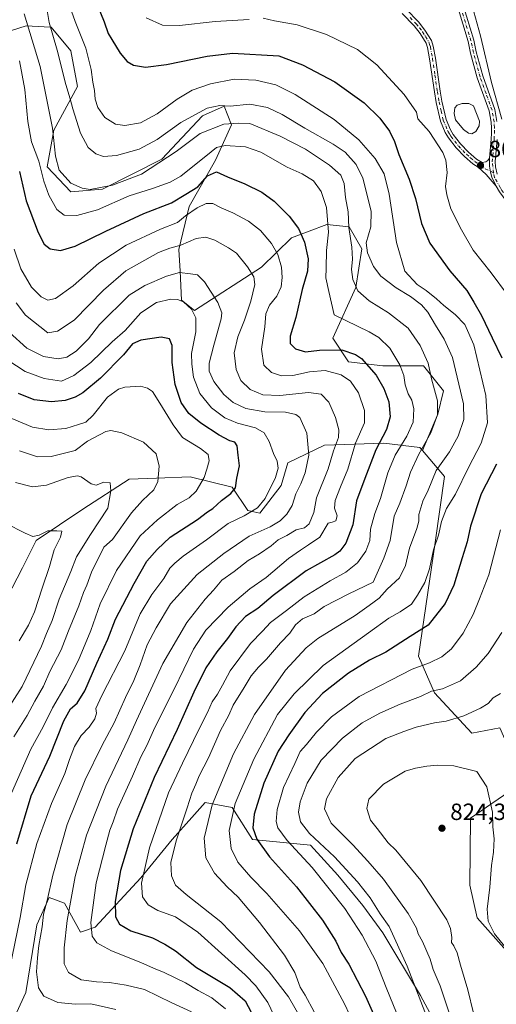
# Model space of a CAD drawing. Units: metres. Extents: x 651693 to 655153, y 4734726 to 4737115.
# Drawn here: x 653784 to 653987, y 4735955 to 4736375 of the extents above; entities that cross this region are included whole.
import ezdxf

# ---------------------------------------------------------------- set-up
doc = ezdxf.new("R2010")
doc.units = ezdxf.units.M
doc.header["$MEASUREMENT"] = 0
doc.linetypes.add('DGN Style 4', pattern=[2.638475, 1.318413, -0.659207, 0.001648, -0.659207])
for name, color, linetype, lineweight in [('Arbolado forestal CxS', 92, 'Continuous', 0), ('Camino Cxs', 7, 'Continuous', 0), ('Camino eje', 30, 'DGN Style 4', 13), ('Curva de nivel maestra', 30, 'Continuous', 30), ('Curva de nivel normal', 30, 'Continuous', 0), ('Estanque Cxs', 5, 'Continuous', 0), ('Matorral CxS', 135, 'Continuous', 0), ('Pista no pavimentada Cxs', 111, 'Continuous', 0), ('Pista no pavimentada eje', 91, 'DGN Style 4', 0), ('Punto de cota en terreno', 7, 'Continuous', 0), ('Rótulo de punto de cota en terreno', 7, 'Continuous', 0), ('Suelo desnudo CxS', 253, 'Continuous', 0)]:
    doc.layers.add(name, color=color, linetype=linetype, lineweight=lineweight)
doc.styles.add('Style-Arial', font='txt')

# ---------------------------------------------------------------- blocks, each defined once
blk = doc.blocks.new('*U13')
at = {"layer": 'Matorral CxS', "color": 135, "linetype": 'Continuous', "lineweight": 0}
for points in [[(653991.7807, 4735977.6313, 820.0815), (653979.1949, 4735991.7901, 820.5591), (653976.1483, 4736005.6617, 821.8444), (653976.3747, 4736034.2741, 822.3361), (653994.9689, 4736047.0317, 817.4255)], [(653988.9453, 4736072.8721, 816.4067), (653976.9593, 4736070.5263, 816.3296), (653961.0847, 4736087.7431, 808.9532), (653954.1629, 4736103.3809, 802.1541), (653961.2869, 4736151.9497, 793.0544), (653965.3433, 4736180.0659, 790.4454), (653955.8285, 4736191.1149, 783.299), (653962.4688, 4736206.6575, 784.0195), (653964.8269, 4736216.5903, 785.8421), (653956.3941, 4736227.2741, 782.9817), (653938.9671, 4736227.2743, 776.7209), (653924.3511, 4736228.9615, 773.339), (653917.6053, 4736239.0841, 776.9922), (653927.4647, 4736260.6759, 784.4962), (653930.0359, 4736277.2963, 786.7153), (653924.6133, 4736286.6323, 783.4868), (653915.0501, 4736287.5541, 778.6226), (653900.0091, 4736281.9185, 772.7444), (653887.1249, 4736269.3699, 766.2666), (653858.5777, 4736250.8937, 754.938), (653852.9557, 4736255.3925, 755.1535), (653852.3939, 4736267.7643, 761.3162), (653851.9081, 4736276.9791, 765.376), (653856.3295, 4736295.3197, 773.1614), (653867.5738, 4736315.0011, 779.001), (653874.3201, 4736330.1847, 785.769), (653871.2801, 4736338.0735, 790.7749), (653861.9031, 4736333.9169, 790.0069), (653844.525, 4736315.5643, 786.9379), (653819.2267, 4736302.6299, 785.9353), (653805.7348, 4736301.5061, 783.2956), (653795.6159, 4736312.1899, 780.7957), (653798.4269, 4736327.9355, 783.8174), (653808.5463, 4736346.4929, 791.3901), (653805.7355, 4736361.6767, 791.5208), (653797.304, 4736371.7985, 788.8097), (653794.2917, 4736371.9573, 787.3132), (653786.6219, 4736372.3617, 783.699), (653772.7149, 4736367.9699, 776.9849)]]:
    blk.add_polyline3d(points, dxfattribs=at)
blk = doc.blocks.new('5PATER')
at = {"layer": 'Suelo desnudo CxS', "linetype": 'Continuous', "lineweight": 0}
h = blk.add_hatch(color=51, dxfattribs=at)
edge = h.paths.add_edge_path()
edge.add_ellipse((0, 0), major_axis=(-0.11, -0.111), ratio=0.999422, start_angle=0, end_angle=360)
blk = doc.blocks.new('*U17')
at = {"layer": 'Pista no pavimentada Cxs', "color": 111, "linetype": 'Continuous', "lineweight": 0}
for points in [[(653973.1701, 4736381.6201, 806.3228), (653977.7801, 4736366.3001, 805.9239), (653978.8601, 4736361.3601, 805.9107), (653981.6801, 4736350.9901, 805.8575), (653986.7901, 4736336.7401, 806.211), (653987.6901, 4736331.5601, 805.8698)], [(653987.7101, 4736323.9301, 805.967), (653986.9801, 4736314.5401, 806.1382), (653987.0601, 4736312.2801, 806.1642), (653987.7501, 4736309.1201, 806.2749)], [(653988.7801, 4736301.4901, 807.5641), (653987.3401, 4736304.0301, 807.445), (653985.4905, 4736307.8719, 806.7012), (653984.8647, 4736309.9839, 806.5518), (653984.5517, 4736312.5651, 806.2676), (653984.5701, 4736315.9301, 806.3707), (653985.2101, 4736324.0801, 806.4244), (653985.3201, 4736326.5201, 806.3452), (653985.3201, 4736328.9001, 806.3214), (653985.2001, 4736331.2801, 806.344), (653984.3601, 4736336.0901, 806.7203), (653979.3001, 4736350.2401, 806.2877), (653976.4301, 4736360.7601, 806.4158), (653975.3601, 4736365.6701, 806.6009), (653970.8101, 4736380.7901, 806.7242)]]:
    blk.add_polyline3d(points, dxfattribs=at)

msp = doc.modelspace()

# ---------------------------------------------------------------- linework, layer by layer
at = {"layer": 'Arbolado forestal CxS', "color": 92, "linetype": 'Continuous', "lineweight": 0}
for points in [[(653772.7149, 4736367.9699, 776.9849), (653786.6219, 4736372.3617, 783.699), (653794.2917, 4736371.9573, 787.3132), (653797.304, 4736371.7985, 788.8097), (653805.7355, 4736361.6767, 791.5208), (653808.5463, 4736346.4929, 791.3901), (653798.4269, 4736327.9355, 783.8174), (653795.6159, 4736312.1899, 780.7957), (653805.7348, 4736301.5061, 783.2956), (653819.2267, 4736302.6299, 785.9353), (653844.525, 4736315.5643, 786.9379), (653861.9031, 4736333.9169, 790.0069), (653871.2801, 4736338.0735, 790.7749), (653874.3201, 4736330.1847, 785.769), (653867.5738, 4736315.0011, 779.001), (653856.3295, 4736295.3197, 773.1614), (653851.9081, 4736276.9791, 765.376), (653852.3939, 4736267.7643, 761.3162), (653852.9557, 4736255.3925, 755.1535), (653858.5777, 4736250.8937, 754.938), (653887.1249, 4736269.3699, 766.2666), (653900.0091, 4736281.9185, 772.7444), (653915.0501, 4736287.5541, 778.6226), (653924.6133, 4736286.6323, 783.4868), (653930.0359, 4736277.2963, 786.7153), (653927.4647, 4736260.6759, 784.4962), (653917.6053, 4736239.0841, 776.9922), (653924.3511, 4736228.9615, 773.339), (653938.9671, 4736227.2743, 776.7209), (653956.3941, 4736227.2741, 782.9817), (653964.8269, 4736216.5903, 785.8421), (653962.4688, 4736206.6575, 784.0195), (653955.8285, 4736191.1149, 783.299), (653954.7305, 4736192.3901, 782.3362), (653939.4115, 4736194.3721, 774.303), (653914.0335, 4736193.4433, 761.5846), (653898.4275, 4736185.8797, 755.5538), (653895.6023, 4736176.2419, 755.1059), (653886.5021, 4736164.4673, 754.7853), (653881.3801, 4736165.5511, 753.1226), (653874.6653, 4736175.4751, 748.0711), (653856.7163, 4736179.9031, 742.4184), (653842.2679, 4736179.3743, 739.0632), (653830.7053, 4736178.9515, 736.7028), (653810.8421, 4736166.1479, 732.465), (653791.0029, 4736152.7085, 729.7016), (653785.0759, 4736141.0507, 726.1679), (653773.7843, 4736119.6613, 723.2366)], [(653955.8285, 4736191.1149, 783.299), (653962.4688, 4736206.6575, 784.0195), (653964.8269, 4736216.5903, 785.8421), (653956.3941, 4736227.2741, 782.9817), (653938.9671, 4736227.2743, 776.7209), (653924.3511, 4736228.9615, 773.339), (653917.6053, 4736239.0841, 776.9922), (653927.4647, 4736260.6759, 784.4962), (653930.0359, 4736277.2963, 786.7153), (653924.6133, 4736286.6323, 783.4868), (653915.0501, 4736287.5541, 778.6226), (653900.0091, 4736281.9185, 772.7444), (653887.1249, 4736269.3699, 766.2666), (653858.5777, 4736250.8937, 754.938), (653852.9557, 4736255.3925, 755.1535), (653852.3939, 4736267.7643, 761.3162), (653851.9081, 4736276.9791, 765.376), (653856.3295, 4736295.3197, 773.1614), (653867.5738, 4736315.0011, 779.001), (653874.3201, 4736330.1847, 785.769), (653871.2801, 4736338.0735, 790.7749), (653861.9031, 4736333.9169, 790.0069), (653844.525, 4736315.5643, 786.9379), (653819.2267, 4736302.6299, 785.9353), (653805.7348, 4736301.5061, 783.2956), (653795.6159, 4736312.1899, 780.7957), (653798.4269, 4736327.9355, 783.8174), (653808.5463, 4736346.4929, 791.3901), (653805.7355, 4736361.6767, 791.5208), (653797.304, 4736371.7985, 788.8097), (653794.2917, 4736371.9573, 787.3132), (653786.6219, 4736372.3617, 783.699), (653772.7149, 4736367.9699, 776.9849)], [(653955.8285, 4736191.1149, 783.299), (653954.7305, 4736192.3901, 782.3362), (653939.4115, 4736194.3721, 774.303), (653914.0335, 4736193.4433, 761.5846), (653898.4275, 4736185.8797, 755.5538), (653895.6023, 4736176.2419, 755.1059), (653886.5021, 4736164.4673, 754.7853), (653881.3801, 4736165.5511, 753.1226), (653874.6653, 4736175.4751, 748.0711), (653856.7163, 4736179.9031, 742.4184), (653842.2679, 4736179.3743, 739.0632), (653830.7053, 4736178.9515, 736.7028), (653810.8421, 4736166.1479, 732.465), (653791.0029, 4736152.7085, 729.7016), (653785.0759, 4736141.0507, 726.1679), (653773.7843, 4736119.6613, 723.2366), (653749.9439, 4736093.9991, 719.7573), (653722.2733, 4736068.8319, 715.1594), (653726.8429, 4736048.0233, 717.9915), (653705.5637, 4736021.8191, 706.539), (653692.9239, 4735985.1249, 703.0981), (653672.6171, 4735932.2601, 696.9093)], [(653955.8285, 4736191.1149, 783.299), (653954.7305, 4736192.3901, 782.3362), (653939.4115, 4736194.3721, 774.303), (653914.0335, 4736193.4433, 761.5846), (653898.4275, 4736185.8797, 755.5538), (653895.6023, 4736176.2419, 755.1059), (653886.5021, 4736164.4673, 754.7853), (653881.3801, 4736165.5511, 753.1226), (653874.6653, 4736175.4751, 748.0711), (653856.7163, 4736179.9031, 742.4184), (653842.2679, 4736179.3743, 739.0632), (653830.7053, 4736178.9515, 736.7028), (653810.8421, 4736166.1479, 732.465), (653791.0029, 4736152.7085, 729.7016), (653785.0759, 4736141.0507, 726.1679), (653773.7843, 4736119.6613, 723.2366), (653749.9439, 4736093.9991, 719.7573), (653722.2733, 4736068.8319, 715.1594), (653726.8429, 4736048.0233, 717.9915), (653705.5637, 4736021.8191, 706.539), (653692.9239, 4735985.1249, 703.0981), (653672.6171, 4735932.2601, 696.9093)], [(653773.7843, 4736119.6613, 723.2366), (653785.0759, 4736141.0507, 726.1679), (653791.0029, 4736152.7085, 729.7016), (653810.8421, 4736166.1479, 732.465), (653830.7053, 4736178.9515, 736.7028), (653842.2679, 4736179.3743, 739.0632), (653856.7163, 4736179.9031, 742.4184), (653874.6653, 4736175.4751, 748.0711), (653881.3801, 4736165.5511, 753.1226), (653886.5021, 4736164.4673, 754.7853), (653895.6023, 4736176.2419, 755.1059), (653898.4275, 4736185.8797, 755.5538), (653914.0335, 4736193.4433, 761.5846), (653939.4115, 4736194.3721, 774.303), (653954.7305, 4736192.3901, 782.3362), (653955.8285, 4736191.1149, 783.299), (653965.3433, 4736180.0659, 790.4454), (653961.2869, 4736151.9497, 793.0544), (653954.1629, 4736103.3809, 802.1541), (653961.0847, 4736087.7431, 808.9532), (653976.9593, 4736070.5263, 816.3296), (653988.9453, 4736072.8721, 816.4067)], [(654000.5281, 4735946.8047, 823.0366), (654000.6295, 4735961.4285, 821.0208), (653991.7807, 4735977.6313, 820.0815), (653979.1949, 4735991.7901, 820.5591), (653976.1483, 4736005.6617, 821.8444), (653976.3747, 4736034.2741, 822.3361), (653994.9689, 4736047.0317, 817.4255), (653996.5721, 4736055.3535, 816.8917), (653988.9453, 4736072.8721, 816.4067), (653976.9593, 4736070.5263, 816.3296), (653961.0847, 4736087.7431, 808.9532), (653954.1629, 4736103.3809, 802.1541), (653961.2869, 4736151.9497, 793.0544), (653965.3433, 4736180.0659, 790.4454), (653955.8285, 4736191.1149, 783.299)], [(653994.9689, 4736047.0317, 817.4255), (653976.3747, 4736034.2741, 822.3361), (653976.1483, 4736005.6617, 821.8444), (653979.1949, 4735991.7901, 820.5591), (653991.7807, 4735977.6313, 820.0815)], [(653771.2789, 4735926.9725, 752.6097), (653786.5935, 4735959.9505, 757.5403), (653791.2619, 4735988.7249, 757.2458), (653796.5551, 4736000.3597, 758.989), (653802.9933, 4735998.0525, 761.9978), (653809.7999, 4735985.5899, 766.4499), (653816.0749, 4735987.7257, 769.454), (653835.6363, 4736008.7821, 777.9103), (653849.0155, 4736025.1627, 782.2362), (653857.3567, 4736034.5337, 784.9229), (653863.0519, 4736040.9321, 786.5444), (653874.5649, 4736038.8109, 792.7839), (653883.3215, 4736025.1473, 797.9012), (653908.0299, 4736022.7025, 807.8957), (653919.7773, 4736009.8871, 806.9978), (653930.4565, 4735997.0719, 807.2318), (653939.0001, 4735985.3245, 807.6173), (653955.0189, 4735958.6261, 809.1734), (653969.9699, 4735930.8595, 811.0716)], [(653969.9699, 4735930.8595, 811.0716), (653955.0189, 4735958.6261, 809.1734), (653939.0001, 4735985.3245, 807.6173), (653930.4565, 4735997.0719, 807.2318), (653919.7773, 4736009.8871, 806.9978), (653908.0299, 4736022.7025, 807.8957), (653883.3215, 4736025.1473, 797.9012), (653874.5649, 4736038.8109, 792.7839), (653863.0519, 4736040.9321, 786.5444), (653857.3567, 4736034.5337, 784.9229), (653849.0155, 4736025.1627, 782.2362), (653835.6363, 4736008.7821, 777.9103), (653816.0749, 4735987.7257, 769.454), (653809.7999, 4735985.5899, 766.4499), (653802.9933, 4735998.0525, 761.9978), (653796.5551, 4736000.3597, 758.989), (653791.2619, 4735988.7249, 757.2458), (653786.5935, 4735959.9505, 757.5403), (653771.2789, 4735926.9725, 752.6097)], [(653771.2789, 4735926.9725, 752.6097), (653786.5935, 4735959.9505, 757.5403), (653791.2619, 4735988.7249, 757.2458), (653796.5551, 4736000.3597, 758.989), (653802.9933, 4735998.0525, 761.9978), (653809.7999, 4735985.5899, 766.4499), (653816.0749, 4735987.7257, 769.454), (653835.6363, 4736008.7821, 777.9103), (653849.0155, 4736025.1627, 782.2362), (653857.3567, 4736034.5337, 784.9229), (653863.0519, 4736040.9321, 786.5444), (653874.5649, 4736038.8109, 792.7839), (653883.3215, 4736025.1473, 797.9012), (653908.0299, 4736022.7025, 807.8957), (653919.7773, 4736009.8871, 806.9978), (653930.4565, 4735997.0719, 807.2318), (653939.0001, 4735985.3245, 807.6173), (653955.0189, 4735958.6261, 809.1734), (653969.9699, 4735930.8595, 811.0716)], [(653771.2789, 4735926.9725, 752.6097), (653786.5935, 4735959.9505, 757.5403), (653791.2619, 4735988.7249, 757.2458), (653796.5551, 4736000.3597, 758.989), (653802.9933, 4735998.0525, 761.9978), (653809.7999, 4735985.5899, 766.4499), (653816.0749, 4735987.7257, 769.454), (653835.6363, 4736008.7821, 777.9103), (653849.0155, 4736025.1627, 782.2362), (653857.3567, 4736034.5337, 784.9229), (653863.0519, 4736040.9321, 786.5444), (653874.5649, 4736038.8109, 792.7839), (653883.3215, 4736025.1473, 797.9012), (653908.0299, 4736022.7025, 807.8957), (653919.7773, 4736009.8871, 806.9978), (653930.4565, 4735997.0719, 807.2318), (653939.0001, 4735985.3245, 807.6173), (653955.0189, 4735958.6261, 809.1734), (653969.9699, 4735930.8595, 811.0716)]]:
    msp.add_polyline3d(points, dxfattribs=at)
at = {"layer": 'Camino Cxs', "color": 7, "linetype": 'Continuous', "lineweight": 0}
for points in [[(653948.9301, 4736379.4601, 810.4054), (653954.2001, 4736374.1001, 809.5621), (653956.9201, 4736370.6001, 809.3998), (653959.7001, 4736366.0801, 808.965), (653960.4801, 4736363.7001, 808.7648), (653961.4101, 4736358.6601, 808.2469), (653963.4801, 4736344.5701, 807.7994), (653964.1901, 4736340.1801, 808.3374), (653965.9701, 4736332.4801, 807.1721), (653967.8501, 4736327.9401, 807.0492), (653969.0401, 4736325.9501, 806.9323), (653972.1501, 4736322.0001, 806.7671), (653975.5201, 4736318.5001, 806.731), (653978.9401, 4736315.4901, 806.6339), (653981.3701, 4736314.1101, 806.4855), (653982.9801, 4736314.3601, 806.4427), (653983.8601, 4736314.8801, 806.398), (653984.5701, 4736315.9301, 806.3707), (653984.5517, 4736312.5651, 806.2676), (653984.8647, 4736309.9839, 806.5518), (653985.4905, 4736307.8719, 806.7012), (653987.3401, 4736304.0301, 807.445), (653983.1101, 4736308.9001, 806.9237), (653979.6801, 4736312.0801, 806.4689), (653977.4401, 4736313.4701, 806.5104), (653973.7901, 4736316.7001, 806.4452), (653970.2701, 4736320.3501, 806.4617), (653966.9701, 4736324.5301, 806.5455), (653965.6101, 4736326.8201, 806.6213), (653963.5801, 4736331.7101, 806.6964), (653961.7401, 4736339.7001, 807.5537), (653961.0101, 4736344.1901, 807.3279), (653958.9401, 4736358.2501, 808.2256), (653958.0501, 4736363.0801, 808.614), (653957.4201, 4736365.0201, 808.8036), (653954.8601, 4736369.1701, 809.2553), (653952.3201, 4736372.4501, 809.3964), (653947.2301, 4736377.6101, 810.5093)], [(653987.3401, 4736304.0301, 807.445), (653983.1101, 4736308.9001, 806.9237), (653979.6801, 4736312.0801, 806.4689), (653977.4401, 4736313.4701, 806.5104), (653973.7901, 4736316.7001, 806.4452), (653970.2701, 4736320.3501, 806.4617), (653966.9701, 4736324.5301, 806.5455), (653965.6101, 4736326.8201, 806.6213), (653963.5801, 4736331.7101, 806.6964), (653961.7401, 4736339.7001, 807.5537), (653961.0101, 4736344.1901, 807.3279), (653958.9401, 4736358.2501, 808.2256), (653958.0501, 4736363.0801, 808.614), (653957.4201, 4736365.0201, 808.8036), (653954.8601, 4736369.1701, 809.2553), (653952.3201, 4736372.4501, 809.3964), (653947.2301, 4736377.6101, 810.5093)], [(653948.9301, 4736379.4601, 810.4054), (653954.2001, 4736374.1001, 809.5621), (653956.9201, 4736370.6001, 809.3998), (653959.7001, 4736366.0801, 808.965), (653960.4801, 4736363.7001, 808.7648), (653961.4101, 4736358.6601, 808.2469), (653963.4801, 4736344.5701, 807.7994), (653964.1901, 4736340.1801, 808.3374), (653965.9701, 4736332.4801, 807.1721), (653967.8501, 4736327.9401, 807.0492), (653969.0401, 4736325.9501, 806.9323), (653972.1501, 4736322.0001, 806.7671), (653975.5201, 4736318.5001, 806.731), (653978.9401, 4736315.4901, 806.6339), (653981.3701, 4736314.1101, 806.4855), (653982.9801, 4736314.3601, 806.4427), (653983.8601, 4736314.8801, 806.398), (653984.5701, 4736315.9301, 806.3707)], [(653984.5701, 4736315.9301, 806.3707), (653984.5517, 4736312.5651, 806.2676), (653984.8647, 4736309.9839, 806.5518), (653985.4905, 4736307.8719, 806.7012), (653987.3401, 4736304.0301, 807.445)]]:
    msp.add_polyline3d(points, dxfattribs=at)
at = {"layer": 'Camino eje', "color": 30, "linetype": 'DGN Style 4', "lineweight": 13}
msp.add_polyline3d([(653950.6251, 4736375.9551, 809.8937), (653953.2601, 4736373.2751, 809.4847), (653954.6201, 4736371.5251, 809.4196), (653955.8901, 4736369.8851, 809.3172), (653957.1701, 4736367.8101, 809.1106), (653958.5601, 4736365.5501, 808.8858), (653958.9501, 4736364.3601, 808.7767), (653959.2651, 4736363.3901, 808.6915), (653960.1751, 4736358.4551, 808.2331), (653961.2101, 4736351.4101, 807.6762), (653962.2451, 4736344.3801, 807.5434), (653962.9651, 4736339.9401, 807.9297), (653963.8551, 4736336.0901, 807.894), (653964.7751, 4736332.0951, 806.9326), (653965.7901, 4736329.6501, 806.8978), (653966.7301, 4736327.3801, 806.8462), (653967.4101, 4736326.2351, 806.8061), (653968.0051, 4736325.2401, 806.7406), (653969.6551, 4736323.1501, 806.6414), (653971.2101, 4736321.1751, 806.6064), (653974.6551, 4736317.6001, 806.5677), (653976.3651, 4736316.0951, 806.6235), (653978.1901, 4736314.4801, 806.5762), (653982.6745, 4736311.3137, 806.5602), (653986.2727, 4736309.6711, 806.4224)], dxfattribs=at)
at = {"layer": 'Curva de nivel maestra', "color": 30, "linetype": 'Continuous', "lineweight": 30, "flags": 128}
for points, elevation in [([(653815.51, 4736385.0301), (653820.02, 4736374.1401), (653821.66, 4736369.1801), (653823.24, 4736366.5601), (653826.8, 4736360.7901), (653829.78, 4736357.2201), (653832.54, 4736355.6601), (653837.59, 4736354.7101), (653846.55, 4736355.8201), (653863.92, 4736359.4901), (653874.7, 4736360.7501), (653894.62, 4736359.6101), (653904.63, 4736355.7801), (653918.46, 4736348.5301), (653930.94, 4736339.4901), (653937.66, 4736332.9401), (653941.76, 4736327.4101), (653943.87, 4736323.0401), (653945.8, 4736317.4601), (653950.18, 4736307.0101), (653952.9, 4736298.6501), (653955.41, 4736288.1001), (653959.08, 4736279.6201), (653967.54, 4736267.9101), (653974.84, 4736259.5201), (653977.86, 4736254.5401), (653981.14, 4736248.8201), (653985.63, 4736239.3001), (653989.81, 4736230.6801)], 800), ([(653783.88, 4736310.2801), (653786.65, 4736297.6801), (653791.81, 4736284.1301), (653794.32, 4736279.2201), (653796.94, 4736277.2101), (653801.26, 4736276.5301), (653807.52, 4736278.3201), (653820.62, 4736284.8401), (653836.84, 4736292.2401), (653848.66, 4736296.9001), (653854.8, 4736300.6201), (653860, 4736303.6601), (653864.04, 4736308.3801), (653867.96, 4736310.1401), (653872.66, 4736308.0101), (653880.07, 4736304.9401), (653887.34, 4736301.4201), (653892.59, 4736297.5801), (653898.95, 4736291.1801), (653902.92, 4736285.9101), (653905.48, 4736280.1401), (653907.02, 4736273.0201), (653906.78, 4736267.7101), (653904.46, 4736259.8301), (653901.74, 4736247.8701), (653899.33, 4736239.9501), (653899.42, 4736236.8801), (653901.73, 4736234.5401), (653905.95, 4736233.2901), (653911.97, 4736233.9801), (653921.4, 4736234.0701), (653927.28, 4736232.1501), (653929.87, 4736230.4401), (653936.09, 4736223.3601), (653939.45, 4736217.7001), (653941.59, 4736211.8801), (653942.03, 4736205.6101), (653940.46, 4736200.2001), (653936.04, 4736191.3901), (653931.34, 4736179.2401), (653927.78, 4736169.6801), (653926.11, 4736159.5201), (653923.11, 4736151.6601), (653920.65, 4736148.2501), (653918.5, 4736146.6601), (653906.29, 4736139.7801), (653892.13, 4736129.2301), (653885.65, 4736123.7601), (653880.31, 4736120.2801), (653876.16, 4736115.9401), (653872.7, 4736110.8901), (653868.08, 4736105.2201), (653863.43, 4736098.3801), (653858.22, 4736087.9901), (653851.14, 4736072.1701), (653841.32, 4736051.6901), (653832.41, 4736029.7601), (653826.89, 4736011.9101), (653824.69, 4735998.7101), (653824.88, 4735992.2301), (653826.51, 4735989.0501), (653831.33, 4735986.1401), (653840.65, 4735983.2201), (653845.93, 4735980.5301), (653850.41, 4735977.6801), (653859.44, 4735970.6201), (653873.64, 4735962.0101), (653880.13, 4735956.3801), (653884.12, 4735948.8501)], 775), ([(653782.72, 4736023.3401), (653788.81, 4736043.8201), (653796.75, 4736060.6701), (653802.76, 4736075.8201), (653805.54, 4736080.9901), (653808.5, 4736083.3201), (653811.75, 4736088.6601), (653816.87, 4736100.3901), (653821.58, 4736110.6001), (653824.76, 4736119.2601), (653832.82, 4736134.3801), (653838.15, 4736143.9201), (653842.67, 4736148.9601), (653848.2, 4736154.1201), (653859.85, 4736161.7301), (653864.03, 4736165.0001), (653866.31, 4736166.4801), (653870.08, 4736169.7801), (653874.11, 4736172.8101), (653876.04, 4736175.3101), (653876.65, 4736179.3101), (653877.74, 4736184.6501), (653877.13, 4736189.1201), (653876.71, 4736193.2101), (653875.78, 4736194.7401), (653873.6, 4736195.2601), (653869.08, 4736197.7401), (653861.18, 4736202.8501), (653856.06, 4736206.9301), (653852.85, 4736211.6301), (653850.3, 4736219.3701), (653849.07, 4736228.6601), (653849.03, 4736235.9901), (653847.88, 4736238.8501), (653844.31, 4736239.4701), (653835.67, 4736238.2801), (653832.07, 4736236.6201), (653828.28, 4736232.0501), (653818.43, 4736222.0801), (653810.92, 4736215.8201), (653807.55, 4736213.9201), (653803.27, 4736212.5401), (653797.5, 4736211.8801), (653790.09, 4736212.8501), (653783.37, 4736215.5401)], 750), ([(653987.52, 4736185.4101), (653981, 4736172.6501), (653976.37, 4736158.8501), (653974.92, 4736152.1401), (653972.78, 4736145.3701), (653969.32, 4736133.7001), (653965.62, 4736125.8201), (653958.37, 4736116.6101), (653950.58, 4736111.7901), (653940.17, 4736105.1401), (653933.29, 4736101.7201), (653924.33, 4736096.2201), (653913.2, 4736087.5201), (653905.65, 4736079.3301), (653898.82, 4736069.7901), (653894.3, 4736062.8901), (653888.18, 4736049.2001), (653883.96, 4736036.0201), (653883.5, 4736030.1801), (653885.21, 4736025.3801), (653890.55, 4736017.8301), (653902.08, 4736004.9101), (653913.25, 4735990.6901), (653918.91, 4735981.7401), (653921.23, 4735977.0101), (653924.47, 4735972.0001), (653931.56, 4735958.3501), (653948.64, 4735919.8801)], 800)]:
    msp.add_lwpolyline(points, dxfattribs=dict(at, elevation=elevation))
at = {"layer": 'Curva de nivel normal', "color": 30, "linetype": 'Continuous', "lineweight": 0, "flags": 128}
for points, elevation in [([(653802.13, 4736389.5601), (653807.56, 4736374.3101), (653812.14, 4736362.9301), (653814.49, 4736353.8201), (653815.2, 4736348.3901), (653815.87, 4736344.8601), (653816.12, 4736341.1301), (653817.24, 4736337.5401), (653820.32, 4736333.2401), (653824.77, 4736330.5001), (653828.79, 4736329.8301), (653835.43, 4736331.0501), (653842.59, 4736334.8501), (653851.18, 4736341.1001), (653857.55, 4736344.9101), (653865.32, 4736347.6501), (653875.53, 4736349.6501), (653884.72, 4736349.2401), (653893.32, 4736347.2001), (653901.5, 4736343.0601), (653918.14, 4736332.3601), (653928.74, 4736323.7401), (653935.72, 4736315.7301), (653939.54, 4736309.2701), (653941.72, 4736300.5601), (653944.86, 4736279.8701), (653948.4, 4736267.6901), (653953.62, 4736262.0001), (653957.43, 4736259.4401), (653961.91, 4736255.9201), (653965, 4736253.0201), (653969.9, 4736249.2401), (653973.99, 4736245.0001), (653977.87, 4736236.2201), (653982.99, 4736214.6501), (653983.65, 4736202.9401), (653980.95, 4736194.2801), (653975.47, 4736183.8601), (653970.02, 4736172.5001), (653966.2, 4736166.4501), (653963.94, 4736160.9301), (653962.74, 4736155.0601), (653960.65, 4736148.8201), (653958.91, 4736140.7301), (653956.84, 4736134.8201), (653953.74, 4736129.4601), (653951.2, 4736125.6601), (653946.3, 4736122.2601), (653941.59, 4736119.6601), (653932.77, 4736113.3001), (653913.42, 4736099.4701), (653901.14, 4736087.3801), (653893.98, 4736078.4701), (653883.89, 4736059.4701), (653875.86, 4736040.4701), (653873.4, 4736029.0501), (653874.14, 4736021.3201), (653877.11, 4736015.4601), (653882.58, 4736009.1001), (653889.49, 4736002.1601), (653903.44, 4735986.1401), (653913.33, 4735972.2201), (653922.62, 4735955.0801), (653928.95, 4735941.3801)], 795), ([(653795.46, 4736379.8101), (653796.44, 4736373.8501), (653799.85, 4736361.9801), (653803.62, 4736347.3401), (653805.5, 4736341.3001), (653806.56, 4736336.9201), (653809.86, 4736326.5201), (653813.15, 4736320.4801), (653816.38, 4736317.7001), (653819.68, 4736316.5901), (653825.22, 4736317.0201), (653834.94, 4736319.7901), (653842.54, 4736323.8301), (653852.74, 4736331.1001), (653863.98, 4736337.3001), (653869.38, 4736338.3701), (653873.82, 4736338.1401), (653882.22, 4736339.0001), (653889.76, 4736337.4801), (653895.99, 4736334.6001), (653905.71, 4736328.7101), (653917.78, 4736321.9601), (653922.82, 4736318.4801), (653927.57, 4736313.2401), (653930.41, 4736307.4101), (653933.93, 4736293.2901), (653933.81, 4736286.6401), (653931.82, 4736279.8401), (653932.37, 4736275.4601), (653934.99, 4736269.7101), (653938.14, 4736265.6101), (653944.72, 4736260.5701), (653950.8, 4736256.8301), (653955.46, 4736253.3101), (653958.18, 4736250.1901), (653961.46, 4736244.5901), (653965.21, 4736238.7001), (653968.72, 4736230.8501), (653973.47, 4736211.0801), (653973.48, 4736204.3501), (653971.12, 4736197.2401), (653967.39, 4736190.6501), (653961.76, 4736182.6501), (653958.26, 4736174.1901), (653956, 4736169.4901), (653954.39, 4736163.8601), (653954.37, 4736161.0201), (653953.52, 4736157.8201), (653950.3, 4736149.4901), (653948.59, 4736142.1501), (653946.09, 4736136.8901), (653940.8, 4736131.9501), (653937.43, 4736128.2001), (653933.16, 4736125.0401), (653927.08, 4736120.7801), (653911.21, 4736110.8801), (653906.27, 4736106.9401), (653897.43, 4736097.4101), (653884.2, 4736078.4901), (653875.23, 4736061.6701), (653866.15, 4736039.9301), (653862.72, 4736025.7801), (653863.32, 4736017.3301), (653867.12, 4736010.8601), (653872.54, 4736004.9401), (653877.14, 4736000.5201), (653886.3, 4735989.8201), (653896.97, 4735975.7501), (653901.37, 4735968.4401), (653903.7, 4735962.1601), (653905.76, 4735958.7901), (653909.7, 4735951.6401)], 790), ([(653785.78, 4736377.5001), (653792.61, 4736355.0701), (653797.88, 4736328.6901), (653799.22, 4736316.7501), (653800.79, 4736310.7801), (653805.77, 4736305.2601), (653810.52, 4736303.1001), (653813.98, 4736302.5101), (653823.51, 4736304.3501), (653835.97, 4736309.0701), (653850.73, 4736318.8301), (653860.97, 4736326.4201), (653871.01, 4736330.4201), (653877.51, 4736330.8701), (653882.11, 4736330.7601), (653895.08, 4736325.2501), (653905.99, 4736319.7001), (653916.16, 4736313.0001), (653920.96, 4736308.6301), (653922.52, 4736305.0401), (653923.08, 4736299.0901), (653924.11, 4736292.9701), (653924.48, 4736286.3001), (653925.78, 4736277.9701), (653926.05, 4736272.8601), (653925.57, 4736268.4301), (653926.19, 4736264.1001), (653928.35, 4736259.2601), (653933.06, 4736255.0701), (653941.32, 4736249.9901), (653949.71, 4736243.3801), (653954.96, 4736235.9701), (653958.28, 4736228.4401), (653959.71, 4736221.8001), (653962.35, 4736212.3101), (653962.36, 4736206.3301), (653959.5, 4736198.7601), (653954.38, 4736189.5801), (653950.76, 4736181.9201), (653948.95, 4736176.1401), (653946.15, 4736168.7301), (653943.78, 4736163.1201), (653942.02, 4736152.7701), (653939.45, 4736145.1801), (653934.87, 4736134.9901), (653924.47, 4736129.9801), (653913.97, 4736124.6401), (653909.64, 4736121.4101), (653904.59, 4736119.3301), (653901.72, 4736116.7401), (653899.31, 4736113.1801), (653895.33, 4736109.1001), (653889.34, 4736102.1801), (653885.81, 4736098.6601), (653882.77, 4736094.9901), (653879.78, 4736090.0401), (653875.04, 4736082.5001), (653873.16, 4736078.2401), (653869.59, 4736071.6201), (653864.48, 4736060.0601), (653860.6, 4736052.2801), (653859.13, 4736048.7301), (653857.42, 4736044.9901), (653855.38, 4736038.6601), (653850.66, 4736024.6601), (653848.48, 4736015.4001), (653848.67, 4736009.6601), (653850.43, 4736005.6501), (653854.94, 4736001.7301), (653869.8, 4735990.0101), (653890.4, 4735968.7501), (653898.71, 4735958.0601), (653907.93, 4735941.9601)], 785), ([(653881.92, 4736375.0901), (653867.41, 4736374.2501), (653852.12, 4736372.5001), (653844.82, 4736372.6301), (653837.94, 4736375.8301)], 805), ([(653992.14, 4736257.6501), (653985.25, 4736266.9801), (653977.46, 4736276.6401), (653972.57, 4736285.3001), (653967.98, 4736294.3001), (653966.29, 4736300.3001), (653965.73, 4736303.7801), (653966.43, 4736309.8701), (653965.84, 4736315.0201), (653964.52, 4736318.3301), (653958.72, 4736327.2401), (653953.97, 4736332.6801), (653953.37, 4736335.5401), (653948.08, 4736343.0801), (653936.33, 4736355.7701), (653928.16, 4736362.2601), (653914.94, 4736368.7601), (653902.31, 4736372.8201), (653892.69, 4736374.5701), (653887.91, 4736375.6101)], 805), ([(653977.82, 4736378.4301), (653980.72, 4736368.1401), (653985.4, 4736348.2801), (653989.74, 4736332.5501)], 805), ([(653783.75, 4736357.5201), (653786.16, 4736345.1701), (653787.31, 4736331.5301), (653788.98, 4736322.8401), (653792.08, 4736314.6701), (653794.2, 4736306.0501), (653796.34, 4736300.1001), (653799.7, 4736293.9601), (653802.92, 4736291.6001), (653808.35, 4736291.4601), (653817.19, 4736293.8901), (653830.62, 4736299.9001), (653840.65, 4736302.9101), (653848.2, 4736305.7101), (653852.64, 4736308.2601), (653865.61, 4736318.6401), (653867.98, 4736320.4401), (653871.6, 4736321.2601), (653880.31, 4736320.7201), (653886.84, 4736318.5001), (653898.13, 4736312.1201), (653904.57, 4736309.2301), (653909.31, 4736306.3101), (653912.65, 4736301.6501), (653914.9, 4736294.9001), (653915.78, 4736284.3601), (653914.88, 4736276.5201), (653914.75, 4736268.9501), (653914.64, 4736264.7901), (653915.89, 4736259.0901), (653918.11, 4736249.1201), (653933.12, 4736241.7901), (653937.2, 4736239.4001), (653941.96, 4736234.8801), (653946.28, 4736227.7201), (653947.92, 4736223.1201), (653948.45, 4736219.1601), (653949.79, 4736215.3501), (653951.28, 4736212.7201), (653952.22, 4736208.9601), (653951.86, 4736203.2501), (653949.27, 4736197.3501), (653944.29, 4736189.2401), (653941.16, 4736181.5801), (653937.92, 4736170.6501), (653935.54, 4736164.3101), (653933.63, 4736157.6301), (653933.42, 4736152.8201), (653931.68, 4736148.2101), (653928.09, 4736143.2201), (653923.14, 4736139.2601), (653916.5, 4736135.6101), (653905.36, 4736128.6701), (653897.85, 4736122.9201), (653891.03, 4736117.7901), (653887.61, 4736114.0301), (653882.51, 4736108.8601), (653873.71, 4736097.1601), (653870.45, 4736091.0301), (653868.35, 4736087.2101), (653866.1, 4736083.9101), (653864.12, 4736079.4301), (653860.48, 4736072.4701), (653853.37, 4736057.7001), (653847.44, 4736045.0801), (653839.3, 4736021.6501), (653835.95, 4736006.5901), (653836.34, 4736000.6901), (653838.79, 4735997.2401), (653842.92, 4735994.8201), (653850.47, 4735992.1501), (653859.9, 4735985.5901), (653880.13, 4735967.4201), (653884.72, 4735962.7801), (653889.88, 4735955.6601), (653895.18, 4735944.4701)], 780), ([(653781.57, 4736277.1501), (653784.32, 4736268.6401), (653788.9, 4736260.9001), (653793.02, 4736256.7001), (653795.9, 4736255.3001), (653799.13, 4736256.0601), (653806.68, 4736261.4701), (653817.65, 4736271.0601), (653829.31, 4736278.7901), (653843.98, 4736285.5901), (653851.31, 4736288.4701), (653854.65, 4736291.3601), (653859.62, 4736294.7901), (653863.55, 4736296.5801), (653866.3, 4736296.6301), (653869.88, 4736294.7901), (653874.94, 4736292.5901), (653881.66, 4736289.0601), (653886.73, 4736285.0101), (653891.49, 4736279.4801), (653894.09, 4736274.7601), (653895.66, 4736269.3401), (653896.01, 4736264.9801), (653895.52, 4736260.9801), (653893.74, 4736257.0001), (653890.56, 4736253.1901), (653889.05, 4736249.5301), (653888.6, 4736243.8801), (653887.21, 4736234.4001), (653888.14, 4736227.6201), (653891.37, 4736224.4101), (653895.7, 4736223.0301), (653900.46, 4736223.1301), (653907.63, 4736224.7601), (653914.31, 4736225.2501), (653921.17, 4736223.4501), (653925.14, 4736220.7801), (653928.63, 4736215.7801), (653931.08, 4736208.2701), (653931.14, 4736202.9801), (653927.22, 4736194.2801), (653924, 4736183.1401), (653920.94, 4736175.6001), (653918.54, 4736169.8901), (653918.28, 4736166.6301), (653919.5, 4736163.3501), (653918.83, 4736161.2001), (653917.29, 4736160.6401), (653915.56, 4736160.1901), (653912, 4736154.1601), (653907.25, 4736150.9301), (653903.78, 4736148.6901), (653898.64, 4736145.1501), (653889.16, 4736137.0401), (653882.23, 4736132.1001), (653872.92, 4736124.3601), (653863.38, 4736114.4601), (653858.16, 4736106.3601), (653849.91, 4736089.3201), (653841.67, 4736072.9901), (653838.13, 4736065.3201), (653835.67, 4736060.5201), (653832.1, 4736052.1601), (653825.7, 4736038.0501), (653823.76, 4736032.7601), (653822.42, 4736029.1701), (653820.73, 4736022.7101), (653816.51, 4736006.6501), (653814.23, 4735989.7901), (653814.79, 4735983.8601), (653816.78, 4735981.1401), (653823.14, 4735977.6701), (653835.68, 4735972.7401), (653841.04, 4735970.2301), (653845.62, 4735968.4001), (653854.64, 4735964.0101), (653860.17, 4735960.7701), (653865.94, 4735957.6401), (653871.81, 4735952.9701)], 770), ([(653782.37, 4736254.1501), (653786.41, 4736248.8601), (653795.98, 4736241.4501), (653800.1, 4736242.1601), (653807.09, 4736246.8201), (653819.73, 4736259.6001), (653829.28, 4736267.8001), (653843.18, 4736275.6901), (653847.98, 4736277.5801), (653852.65, 4736278.7901), (653859.23, 4736281.6101), (653863.39, 4736282.2601), (653867.26, 4736280.9201), (653873.02, 4736277.6801), (653876.42, 4736275.4101), (653881.24, 4736269.5201), (653883.94, 4736265.3001), (653884.28, 4736261.9801), (653882.62, 4736254.8901), (653879.91, 4736246.7401), (653877, 4736239.7401), (653875.47, 4736232.8101), (653876.3, 4736225.8001), (653878.39, 4736221.0301), (653882.27, 4736217.1901), (653887.65, 4736214.9601), (653895.01, 4736214.6801), (653907.29, 4736215.9701), (653912.58, 4736215.1701), (653915.9, 4736211.7401), (653918.77, 4736205.3201), (653920.23, 4736200.0601), (653919.96, 4736196.7001), (653917.9, 4736191.0601), (653915.55, 4736183.3101), (653910.58, 4736170.9801), (653909.52, 4736164.6501), (653907.49, 4736159.8401), (653905.51, 4736158.2001), (653901.98, 4736157.2901), (653897.98, 4736154.8401), (653894.31, 4736153.0001), (653891.31, 4736150.5201), (653886.29, 4736147.0601), (653881.46, 4736144.2601), (653875.51, 4736139.5301), (653870.28, 4736135.8201), (653866.64, 4736131.5201), (653863.06, 4736127.7101), (653855.31, 4736117.7801), (653845, 4736100.2801), (653833.74, 4736075.9801), (653830.14, 4736067.6901), (653820.63, 4736047.8801), (653812.4, 4736027.0201), (653807.54, 4736009.3701), (653804.21, 4735990.5601), (653802.88, 4735978.9001), (653802.91, 4735972.1701), (653804.74, 4735968.3901), (653810.09, 4735965.3501), (653816.68, 4735964.3701), (653822.18, 4735964.2001), (653829.43, 4735963.0001), (653837.23, 4735961.1401), (653848.81, 4735955.4801), (653857.31, 4735951.6801)], 765), ([(653779.4, 4736241.7201), (653786.93, 4736234.9001), (653794, 4736231.2601), (653800.27, 4736230.2301), (653804.03, 4736231.0401), (653808.04, 4736233.6201), (653813.27, 4736238.7801), (653817.92, 4736244.9801), (653830.65, 4736257.4501), (653837.31, 4736261.5601), (653846.65, 4736265.6301), (653852.2, 4736267.0801), (653856.87, 4736266.5201), (653859.87, 4736266.1201), (653862.88, 4736263.0801), (653868.44, 4736254.2801), (653870.15, 4736249.8701), (653869.99, 4736247.3101), (653866.81, 4736236.0601), (653864.78, 4736228.3901), (653864.77, 4736225.0701), (653866.76, 4736220.6401), (653871.08, 4736215.0501), (653875.02, 4736211.6801), (653880.45, 4736209.1201), (653888.56, 4736207.7001), (653897.38, 4736207.5101), (653901.8, 4736206.5101), (653903.46, 4736205.3201), (653906.57, 4736198.5001), (653907.3, 4736189.1901), (653905.83, 4736181.6201), (653903.99, 4736176.9801), (653901.82, 4736172.7201), (653900.2, 4736167.7601), (653897.92, 4736164.0401), (653895.12, 4736161.1201), (653890.85, 4736158.6401), (653881.82, 4736154.6601), (653871.02, 4736147.1501), (653859.64, 4736138.2801), (653848.23, 4736125.6801), (653842.16, 4736115.4601), (653838.34, 4736108.2701), (653835.39, 4736099.6601), (653832.65, 4736092.9901), (653829.08, 4736085.8201), (653824.17, 4736074.9801), (653819.09, 4736065.4901), (653811.8, 4736050.6501), (653804.11, 4736031.6301), (653798.02, 4736009.9401), (653795.58, 4735999.1101), (653794.09, 4735993.2601), (653793.47, 4735987.9101), (653792.05, 4735979.9801), (653791.53, 4735974.6701), (653791.05, 4735968.6501), (653791.93, 4735961.8301), (653794.24, 4735958.3001), (653800.22, 4735955.6701), (653807.68, 4735954.9301), (653814.32, 4735954.9801), (653824.93, 4735952.6101)], 760), ([(653778.88, 4736229.6801), (653786.23, 4736224.9301), (653794.42, 4736221.9301), (653801.7, 4736220.7001), (653807.02, 4736223.1901), (653814.24, 4736228.7801), (653823.4, 4736237.5301), (653828.88, 4736242.3401), (653835.59, 4736249.9901), (653842.3, 4736254.3301), (653848.37, 4736255.8001), (653851.34, 4736255.6701), (653853.84, 4736254.6801), (653857.24, 4736251.5501), (653859.1, 4736247.8101), (653859.08, 4736241.8601), (653857.33, 4736232.5701), (653857.42, 4736227.9701), (653858.16, 4736222.4901), (653860.84, 4736215.5401), (653865.84, 4736209.3401), (653871.43, 4736205.1001), (653876.91, 4736202.7701), (653884.63, 4736200.8501), (653888.34, 4736198.6901), (653890.36, 4736194.9501), (653892.22, 4736189.8601), (653893.78, 4736186.6601), (653894.32, 4736183.6801), (653893.06, 4736179.6401), (653888.68, 4736170.7101), (653885.38, 4736166.6501), (653879.69, 4736163.3101), (653872.91, 4736159.9801), (653863.7, 4736153.0101), (653853.74, 4736146.0801), (653850.19, 4736143.1001), (653848.07, 4736141.0201), (653845.45, 4736136.5201), (653840.28, 4736129.7301), (653835.36, 4736121.4201), (653828.74, 4736105.6601), (653818.96, 4736086.6901), (653816.4, 4736081.1101), (653816.63, 4736079.0201), (653815.94, 4736076.6601), (653813.55, 4736073.1401), (653810.16, 4736069.6101), (653807.34, 4736064.8101), (653805.15, 4736059.3201), (653803.18, 4736053.3201), (653797.5, 4736040.5201), (653791.26, 4736023.4401), (653786.55, 4736005.8401), (653784.15, 4735991.9101), (653777.23, 4735958.6401)], 755), ([(653780.61, 4736204.8701), (653789.3, 4736201.1501), (653796.31, 4736199.9601), (653803.58, 4736200.6201), (653809.08, 4736202.2601), (653812.19, 4736203.2401), (653815.24, 4736206.3101), (653821.46, 4736213.9401), (653826.02, 4736217.2901), (653828.78, 4736218.1801), (653835.5, 4736218.5601), (653838.46, 4736217.8201), (653840.59, 4736216.3301), (653843.78, 4736211.3901), (653849.42, 4736202.1601), (653853.46, 4736196.7101), (653861.08, 4736192.0801), (653864.37, 4736189.5101), (653864.79, 4736186.7601), (653863.78, 4736183.2201), (653862.67, 4736179.5901), (653859.26, 4736173.8801), (653856.22, 4736171.0401), (653851.09, 4736168.2001), (653842.73, 4736161.5901), (653835.38, 4736154.6901), (653825.28, 4736139.9401), (653818.24, 4736125.7301), (653814.21, 4736114.3201), (653809.02, 4736101.7301), (653803.69, 4736091.2801), (653797.89, 4736081.3901), (653793.86, 4736073.3001), (653788.62, 4736063.6601), (653778.87, 4736041.3701)], 745), ([(653783.76, 4736190.9901), (653791.52, 4736188.4301), (653797.38, 4736188.5601), (653807.52, 4736191.1801), (653812.84, 4736195.1101), (653820.62, 4736199.2701), (653822.83, 4736199.6701), (653827.47, 4736198.7601), (653836.83, 4736194.6701), (653842.11, 4736189.7501), (653843.52, 4736184.4301), (653842.94, 4736177.9801), (653841.16, 4736174.4401), (653836.32, 4736169.8401), (653831.65, 4736164.5201), (653823.56, 4736153.2201), (653819.86, 4736149.8701), (653814.59, 4736139.1901), (653812.56, 4736133.7401), (653811.14, 4736130.5401), (653809.17, 4736124.8801), (653804.7, 4736114.2101), (653801.55, 4736106.1201), (653796.82, 4736096.8301), (653794.09, 4736090.5701), (653790.4, 4736084.1401), (653787.08, 4736078.1101), (653781.4, 4736068.9901)], 740), ([(653778.47, 4736080.1601), (653784.94, 4736090.4401), (653793.18, 4736107.7101), (653795.31, 4736113.1501), (653797.81, 4736118.6001), (653800.75, 4736127.6801), (653805.74, 4736139.4701), (653808.16, 4736145.7301), (653814.09, 4736155.2701), (653821.6, 4736166.6001), (653822.82, 4736173.9801), (653822.48, 4736177.3201), (653819.81, 4736177.6701), (653816.51, 4736176.3801), (653814.4, 4736176.9101), (653810.09, 4736179.9901), (653808.59, 4736180.4101), (653804.63, 4736179.6701), (653795.31, 4736176.4401), (653789.33, 4736175.6801), (653782.05, 4736177.5601)], 735), ([(653777.8, 4736160.1001), (653786.22, 4736155.8901), (653789.56, 4736154.5001), (653792.22, 4736155.0501), (653795.98, 4736156.9601), (653799.7, 4736156.9601), (653801.85, 4736156.7501), (653801.39, 4736154.1301), (653798.58, 4736148.7601), (653796.56, 4736141.6401), (653793.44, 4736132.4901), (653790.25, 4736122.3501), (653787.61, 4736116.6601), (653783.65, 4736109.9901)], 730), ([(653946.31, 4735947.3401), (653940.42, 4735962.0401), (653935.91, 4735973.3201), (653930.17, 4735984.4201), (653922.67, 4735995.6901), (653908.8, 4736013.1601), (653898.08, 4736024.7701), (653894.16, 4736030.1801), (653893.46, 4736032.9201), (653893.81, 4736037.9101), (653896.54, 4736047.3201), (653901.32, 4736057.6601), (653903.7, 4736062.6601), (653906.34, 4736065.6601), (653910.63, 4736070.9601), (653917.05, 4736077.4501), (653928.87, 4736086.2601), (653951.46, 4736097.8101), (653958.93, 4736100.5501), (653964.14, 4736103.0701), (653968.28, 4736106.5801), (653973.28, 4736113.2401), (653977.55, 4736121.1801), (653980.25, 4736127.8501), (653984.15, 4736138.0901), (653989.23, 4736157.3701)], 805), ([(653989.72, 4736113.5401), (653983.97, 4736104.4901), (653978.86, 4736098.7601), (653972.11, 4736092.9401), (653964.48, 4736089.4101), (653959.78, 4736088.5201), (653954.98, 4736086.2201), (653946.38, 4736082.8801), (653937.65, 4736079.0701), (653930.17, 4736074.9601), (653921.71, 4736068.3701), (653912.66, 4736058.9601), (653906.71, 4736049.2001), (653903.7, 4736041.2001), (653903, 4736036.8301), (653903.86, 4736032.7801), (653907.63, 4736027.7501), (653918.36, 4736017.7401), (653928.15, 4736007.1801), (653933.58, 4736000.2801), (653937.81, 4735993.5001), (653941.71, 4735988.0701), (653949.38, 4735971.1801), (653967.83, 4735923.2601)], 810), ([(653989.18, 4736087.5301), (653986.1, 4736085.6001), (653983.93, 4736083.2601), (653980.67, 4736081.1801), (653973.48, 4736077.9601), (653965.97, 4736075.6501), (653961.03, 4736075.0201), (653953.25, 4736073.1001), (653947.86, 4736071.3101), (653940.22, 4736068.3301), (653927.16, 4736059.7401), (653919.86, 4736051.6901), (653914.97, 4736042.5801), (653914.05, 4736038.2001), (653916.96, 4736032.1601), (653926.08, 4736022.9001), (653932.55, 4736015.9201), (653939.24, 4736008.2801), (653949.84, 4735993.5901), (653953.4, 4735987.3001), (653954.06, 4735984.9001), (653955.91, 4735981.6401), (653959.17, 4735974.0601), (653960.5, 4735969.6901), (653963.43, 4735962.6601), (653971.87, 4735937.7501)], 815), ([(653962.3, 4736056.9601), (653957.69, 4736056.5001), (653952.85, 4736055.5801), (653948.44, 4736054.3601), (653939.29, 4736048.8201), (653933.02, 4736042.3401), (653932.12, 4736038.3501), (653933.68, 4736033.4001), (653936.52, 4736029.8801), (653941.19, 4736023.7701), (653944.56, 4736020.6101), (653955.21, 4736007.7301), (653966.24, 4735990.9401), (653967.88, 4735987.1301), (653968.41, 4735983.3601), (653968.24, 4735981.1901), (653969.22, 4735979.7701), (653970.71, 4735976.8601), (653972.12, 4735971.6001), (653975.26, 4735961.0201), (653977.69, 4735951.0501)], 820), ([(654008.3, 4735953.6801), (654005.99, 4735958.2201), (654004.46, 4735960.3901), (654001.25, 4735965.6401), (653995.99, 4735973.6601), (653993.83, 4735977.1501), (653990.93, 4735979.7001), (653986.7, 4735984.9401), (653983.99, 4735990.3001), (653983.51, 4735995.4001), (653984.61, 4736004.8601), (653985.34, 4736014.0801), (653986.26, 4736019.7601), (653986.43, 4736025.4601), (653985.9, 4736030.6001), (653985.74, 4736036.7701), (653983.34, 4736047.5901), (653979.12, 4736054.1401), (653969.29, 4736056.6801), (653962.3, 4736056.9601)], 820)]:
    msp.add_lwpolyline(points, dxfattribs=dict(at, elevation=elevation))
at = {"layer": 'Estanque Cxs', "color": 5, "linetype": 'Continuous', "lineweight": 0}
msp.add_polyline3d([(653978.7401, 4736327.2301, 806.8946), (653976.9901, 4736326.3201, 806.9343), (653975.5901, 4736326.6001, 806.9094), (653973.4301, 4736328.1101, 806.9152), (653970.0501, 4736332.2401, 806.8975), (653969.4201, 4736334.9501, 806.9597), (653969.6801, 4736337.4601, 807.0625), (653970.6901, 4736338.5001, 807.1632), (653972.8801, 4736339.2701, 807.2588), (653975.6801, 4736339.2501, 807.1152), (653977.6101, 4736338.2501, 807.0167), (653980.2101, 4736331.7401, 806.6738), (653980.1001, 4736329.6801, 806.7824)], close=True, dxfattribs=at)
msp.add_polyline3d([(653978.7401, 4736327.2301, 806.8946), (653976.9901, 4736326.3201, 806.9343), (653975.5901, 4736326.6001, 806.9094), (653973.4301, 4736328.1101, 806.9152), (653970.0501, 4736332.2401, 806.8975), (653969.4201, 4736334.9501, 806.9597), (653969.6801, 4736337.4601, 807.0625), (653970.6901, 4736338.5001, 807.1632), (653972.8801, 4736339.2701, 807.2588), (653975.6801, 4736339.2501, 807.1152), (653977.6101, 4736338.2501, 807.0167), (653980.2101, 4736331.7401, 806.6738), (653980.1001, 4736329.6801, 806.7824), (653978.7401, 4736327.2301, 806.8946)], dxfattribs=at)
at = {"layer": 'Matorral CxS', "color": 135, "linetype": 'Continuous', "lineweight": 0}
for points in [[(653955.8285, 4736191.1149, 783.299), (653962.4688, 4736206.6575, 784.0195), (653964.8269, 4736216.5903, 785.8421), (653956.3941, 4736227.2741, 782.9817), (653938.9671, 4736227.2743, 776.7209), (653924.3511, 4736228.9615, 773.339), (653917.6053, 4736239.0841, 776.9922), (653927.4647, 4736260.6759, 784.4962), (653930.0359, 4736277.2963, 786.7153), (653924.6133, 4736286.6323, 783.4868), (653915.0501, 4736287.5541, 778.6226), (653900.0091, 4736281.9185, 772.7444), (653887.1249, 4736269.3699, 766.2666), (653858.5777, 4736250.8937, 754.938), (653852.9557, 4736255.3925, 755.1535), (653852.3939, 4736267.7643, 761.3162), (653851.9081, 4736276.9791, 765.376), (653856.3295, 4736295.3197, 773.1614), (653867.5738, 4736315.0011, 779.001), (653874.3201, 4736330.1847, 785.769), (653871.2801, 4736338.0735, 790.7749), (653861.9031, 4736333.9169, 790.0069), (653844.525, 4736315.5643, 786.9379), (653819.2267, 4736302.6299, 785.9353), (653805.7348, 4736301.5061, 783.2956), (653795.6159, 4736312.1899, 780.7957), (653798.4269, 4736327.9355, 783.8174), (653808.5463, 4736346.4929, 791.3901), (653805.7355, 4736361.6767, 791.5208), (653797.304, 4736371.7985, 788.8097), (653794.2917, 4736371.9573, 787.3132), (653786.6219, 4736372.3617, 783.699), (653772.7149, 4736367.9699, 776.9849)], [(654000.5281, 4735946.8047, 823.0366), (654000.6295, 4735961.4285, 821.0208), (653991.7807, 4735977.6313, 820.0815), (653979.1949, 4735991.7901, 820.5591), (653976.1483, 4736005.6617, 821.8444), (653976.3747, 4736034.2741, 822.3361), (653994.9689, 4736047.0317, 817.4255), (653996.5721, 4736055.3535, 816.8917), (653988.9453, 4736072.8721, 816.4067), (653976.9593, 4736070.5263, 816.3296), (653961.0847, 4736087.7431, 808.9532), (653954.1629, 4736103.3809, 802.1541), (653961.2869, 4736151.9497, 793.0544), (653965.3433, 4736180.0659, 790.4454), (653955.8285, 4736191.1149, 783.299)]]:
    msp.add_polyline3d(points, dxfattribs=at)
at = {"layer": 'Pista no pavimentada Cxs', "color": 111, "linetype": 'Continuous', "lineweight": 0}
for points in [[(653984.5701, 4736315.9301, 806.3707), (653985.2101, 4736324.0801, 806.4244), (653985.3201, 4736326.5201, 806.3452), (653985.3201, 4736328.9001, 806.3214), (653985.2001, 4736331.2801, 806.344), (653984.3601, 4736336.0901, 806.7203), (653979.3001, 4736350.2401, 806.2877), (653976.4301, 4736360.7601, 806.4158), (653975.3601, 4736365.6701, 806.6009), (653970.8101, 4736380.7901, 806.7242)], [(653973.1701, 4736381.6201, 806.3228), (653977.7801, 4736366.3001, 805.9239), (653978.8601, 4736361.3601, 805.9107), (653981.6801, 4736350.9901, 805.8575), (653986.7901, 4736336.7401, 806.211), (653987.6901, 4736331.5601, 805.8698)], [(653987.7101, 4736323.9301, 805.967), (653986.9801, 4736314.5401, 806.1382), (653987.0601, 4736312.2801, 806.1642), (653987.7501, 4736309.1201, 806.2749)], [(653984.5701, 4736315.9301, 806.3707), (653984.5517, 4736312.5651, 806.2676), (653984.8647, 4736309.9839, 806.5518), (653985.4905, 4736307.8719, 806.7012), (653987.3401, 4736304.0301, 807.445)], [(654009.5101, 4736272.2701, 807.1805), (654008.3401, 4736274.3101, 807.2501), (654005.6701, 4736278.4501, 807.6842), (653988.7801, 4736301.4901, 807.5641), (653987.3401, 4736304.0301, 807.445)]]:
    msp.add_polyline3d(points, dxfattribs=at)
at = {"layer": 'Pista no pavimentada eje', "color": 91, "linetype": 'DGN Style 4', "lineweight": 0}
for points in [[(653986.2727, 4736309.6711, 806.4224), (653985.7071, 4736314.3657, 806.2361), (653986.1401, 4736319.9301, 806.2517), (653986.4601, 4736324.0051, 806.1996), (653986.5701, 4736326.4901, 806.1453), (653986.5701, 4736328.9301, 806.115), (653986.4451, 4736331.4201, 806.11), (653986.0251, 4736333.8251, 806.2449), (653985.5751, 4736336.4151, 806.4681), (653983.0201, 4736343.5401, 805.913), (653980.4901, 4736350.6151, 806.0708), (653979.0551, 4736355.8751, 806.1009), (653977.6451, 4736361.0601, 806.1058), (653976.5701, 4736365.9851, 806.2544), (653971.9901, 4736381.2051, 806.4098)], [(654010.9451, 4736272.2809, 807.0319), (654009.9901, 4736273.9401, 807.0807), (654009.4051, 4736274.9601, 807.111), (654008.0701, 4736277.0301, 807.2036), (654006.7001, 4736279.1601, 807.3949), (653989.8301, 4736302.1701, 807.1321), (653989.1101, 4736303.4401, 807.1156), (653986.6637, 4736307.6373, 806.5255), (653986.2727, 4736309.6711, 806.4224)]]:
    msp.add_polyline3d(points, dxfattribs=at)

# ---------------------------------------------------------------- block references
at = {"layer": 'Matorral CxS', "color": 135, "linetype": 'Continuous', "lineweight": 0}
msp.add_blockref('*U13', (0, 0), dxfattribs=at)
at = {"layer": 'Pista no pavimentada Cxs', "color": 111, "linetype": 'Continuous', "lineweight": 0}
msp.add_blockref('*U17', (0, 0), dxfattribs=at)
at = {"layer": 'Punto de cota en terreno', "color": 7, "linetype": 'Continuous', "lineweight": 0, "xscale": 10, "yscale": 10, "zscale": 10}
for p in [(653980.66, 4736312.82, 806.28), (653964.21, 4736029.97, 824.38)]:
    msp.add_blockref('5PATER', p, dxfattribs=at)

# ---------------------------------------------------------------- texts
at = {"layer": 'Rótulo de punto de cota en terreno', "color": 7, "linetype": 'Continuous', "lineweight": 0, "style": 'Style-Arial'}
for s, p in [('806,28', (653984.1878, 4736316.3478)), ('824,38', (653967.7378, 4736033.4978))]:
    msp.add_text(s, height=7, dxfattribs=at).set_placement(p)

doc.saveas('drawing.dxf')
